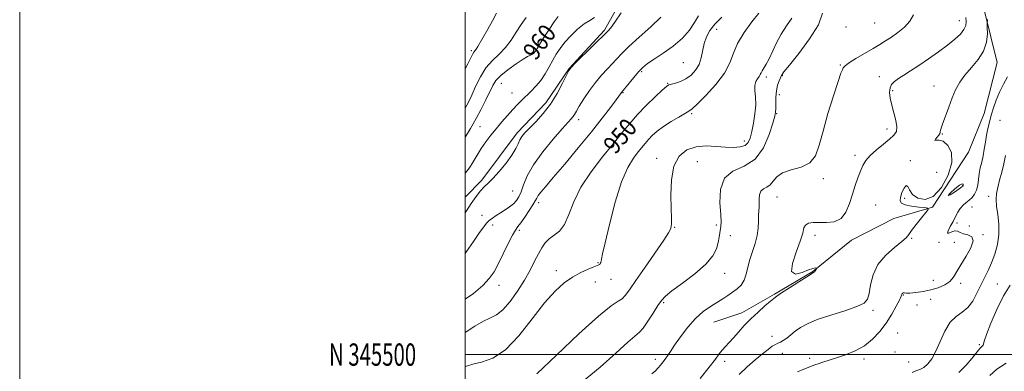
# Model space of a CAD drawing. Extents: x 2119800 to 2122700, y 344800 to 347700.
# Drawn here: x 2119800 to 2120242, y 345493 to 345650 of the extents above; entities that cross this region are included whole.
import ezdxf
from ezdxf.enums import TextEntityAlignment as Align

# ---------------------------------------------------------------- set-up
doc = ezdxf.new("R2010")
doc.units = 0
doc.header["$MEASUREMENT"] = 0
for name, color, linetype, lineweight in [('32000', 7, 'Continuous', 0), ('32001', 7, 'Continuous', 0), ('DTM HARD BREAKLINE', 7, 'Continuous', 0), ('DTM SPOT ELEVATION', 2, 'Continuous', 13), ('INDEX CONTOUR', 41, 'Continuous', 13), ('INDEX CONTOUR LABEL', 244, 'Continuous', 0), ('INTERMEDIATE CONTOUR', 44, 'Continuous', 0)]:
    doc.layers.add(name, color=color, linetype=linetype, lineweight=lineweight)
doc.styles.add('Style-ITALICS', font='ITALICS.shx')
doc.styles.add('Style-WORKING', font='WORKING.shx')

msp = doc.modelspace()

# ---------------------------------------------------------------- linework, layer by layer
at = {"layer": '32000', "flags": 128}
for points in [[(2119800, 344800), (2122700, 344800), (2122700, 347700), (2119800, 347700), (2119800, 344800)], [(2120000, 345000), (2122500, 345000), (2122500, 347500), (2120000, 347500), (2120000, 345000)], [(2120000, 345500), (2122500, 345500)]]:
    msp.add_lwpolyline(points, dxfattribs=at)
at = {"layer": 'DTM HARD BREAKLINE'}
for points in [[(2120000, 345570.686, 956.66), (2120007.516, 345578.225, 956.305), (2120023.313, 345599.52, 956.445), (2120036.144, 345612.894, 956.585), (2120046.662, 345628.278, 956.025), (2120062.504, 345645.502, 956.235), (2120074.233, 345666.498, 956.445), (2120081.435, 345682.609, 956.165), (2120085.008, 345704.788, 955.745), (2120089.008, 345734.35, 955.465), (2120094.325, 345759.856, 954.625), (2120094.347, 345780.977, 952.735), (2120085.751, 345798.95, 951.755), (2120071.239, 345822.71, 950.635), (2120058.875, 345836.316, 949.095), (2120038.044, 345856.189, 947.695), (2120017.752, 345873.27, 945.735), (2120000, 345886.935, 944.646)], [(2120132.963, 345767.466, 946.085), (2120148.678, 345767.007, 945.245), (2120170.159, 345755.088, 944.195), (2120178.18, 345739.394, 942.725), (2120191.203, 345718.474, 941.325), (2120204.956, 345704.541, 939.645), (2120217.724, 345685.865, 939.015), (2120226.74, 345671.421, 938.665), (2120233.019, 345653.977, 938.245), (2120238.813, 345631.044, 937.125), (2120232.885, 345608.081, 936.775), (2120225.944, 345590.853, 937.405), (2120209.793, 345566.119, 937.965), (2120192.345, 345561.087, 938.385), (2120173.413, 345551.312, 939.435), (2120155.988, 345537.3, 940.065), (2120138.803, 345527.031, 940.135), (2120124.107, 345518.763, 940.485), (2120111.647, 345514.491, 940.975)]]:
    msp.add_polyline3d(points, dxfattribs=at)
at = {"layer": 'DTM SPOT ELEVATION'}
for p in [(2120221.77, 345649.72, 940.7), (2120112.81, 345645.84, 949.2), (2120170.84, 345646.93, 942.6), (2120183.77, 345648.75, 943.1), (2120002.729, 345636.396, 964.285), (2120031.158, 345637.458, 960.225), (2120097.94, 345630.9, 951.2), (2120168.33, 345629.96, 942.1), (2120079.15, 345626.96, 951.8), (2120135.17, 345624.54, 945.6), (2120142.26, 345625.05, 943.9), (2120185.8, 345624.68, 940.6), (2120016.2, 345621.68, 959.1), (2120090.89, 345621.72, 950.1), (2120191.86, 345618.32, 939.7), (2120210.46, 345620.52, 938.7), (2120021.05, 345617.32, 958.9), (2120070.79, 345617.43, 951.9), (2120141.01, 345616.63, 943.3), (2120050.88, 345605.31, 953.5), (2120101.56, 345608.13, 947.8), (2120139.75, 345608, 943.9), (2120240.06, 345605.04, 934.9), (2120006.59, 345602.17, 959.1), (2120189.33, 345601.19, 940.6), (2120214.21, 345598.92, 937.9), (2120125.21, 345595.77, 946.6), (2120085.89, 345588.03, 946.5), (2120174.96, 345589.33, 940.5), (2120104.12, 345586.61, 944.9), (2120199.82, 345586.96, 938.2), (2120160.78, 345578.88, 941.6), (2120211.67, 345581.69, 939.4), (2120223.26, 345575.75, 938.1), (2120021.35, 345573.33, 955.1), (2120139.97, 345570.73, 941.1), (2120197.31, 345570.06, 937.8), (2120235.01, 345571, 934.5), (2120032.89, 345568.21, 951.6), (2120184.28, 345567.17, 938.7), (2120227.47, 345566.17, 935.1), (2120007.46, 345562.53, 954.8), (2120012.38, 345558.12, 953.4), (2120094.03, 345557.14, 945.9), (2120112.64, 345558.1, 944.3), (2120220.76, 345559, 935.7), (2120226.22, 345557.64, 935.1), (2120024.3, 345555.81, 951.7), (2120118.93, 345553.42, 943.3), (2120157.01, 345553.54, 939.5), (2120200.42, 345552.21, 937.9), (2120232.46, 345553.75, 935.9), (2120212.67, 345550.42, 936.1), (2120219.49, 345550.37, 936.8), (2120059.62, 345541.16, 948.1), (2120040.87, 345537.6, 948.5), (2120116.43, 345536.45, 943.4), (2120015.11, 345531.11, 951.4), (2120058.37, 345532.61, 947.3), (2120065.38, 345533.75, 947.3), (2120210.15, 345533.25, 937.1), (2120222.44, 345531.95, 935.5), (2120238.843, 345531.621, 932.785), (2120196.66, 345526.72, 935.9), (2120089.03, 345523.35, 943.8), (2120202.83, 345522.26, 935.4), (2120208.9, 345524.81, 935.1), (2120183, 345519.91, 937.7), (2120137.7, 345508.19, 938.6), (2120194.15, 345509.7, 934.8), (2120230.82, 345504.38, 932.2), (2120142.33, 345500.59, 937.1), (2120192.89, 345501.15, 934.6), (2120085.25, 345497.84, 942.4), (2120116.44, 345496.95, 939.6), (2120154.59, 345498.31, 936.4), (2120179.039, 345497.983, 935.515), (2120199.03, 345496.65, 935.1)]:
    msp.add_point(p, dxfattribs=at)
at = {"layer": 'INDEX CONTOUR'}
for points in [[(2120000, 345597.509, 960), (2120000.951, 345599.206, 960), (2120002.313, 345601.455, 960), (2120003.6, 345603.512, 960), (2120005.116, 345606.134, 960), (2120007.05, 345609.814, 960), (2120009.131, 345613.976, 960), (2120012.36, 345620.631, 960), (2120013.788, 345622.882, 960), (2120015.921, 345625.136, 960), (2120019.16, 345627.794, 960), (2120022.831, 345630.47, 960), (2120025.995, 345632.58, 960), (2120027.953, 345633.718, 960), (2120028.973, 345634.17, 960), (2120029.566, 345634.399, 960), (2120030.144, 345634.774, 960), (2120030.722, 345635.276, 960), (2120031.216, 345635.794, 960), (2120031.617, 345636.318, 960), (2120032.213, 345637.257, 960), (2120033.366, 345639.12, 960), (2120035.295, 345642.19, 960), (2120037.646, 345645.836, 960), (2120039.922, 345649.195, 960), (2120041.759, 345651.602, 960)], [(2120000, 345509.884, 950), (2120004.312, 345512.684, 950), (2120008.181, 345515.004, 950), (2120011.318, 345516.484, 950), (2120014.071, 345517.843, 950), (2120016.898, 345520.041, 950), (2120020.115, 345523.746, 950), (2120023.469, 345528.463, 950), (2120026.564, 345533.409, 950), (2120029.097, 345537.926, 950), (2120031.133, 345541.863, 950), (2120032.828, 345545.2, 950), (2120034.349, 345547.933, 950), (2120035.904, 345550.144, 950), (2120037.708, 345551.938, 950), (2120039.893, 345553.509, 950), (2120042.253, 345555.431, 950), (2120044.494, 345558.369, 950), (2120046.486, 345562.81, 950), (2120048.739, 345568.508, 950), (2120051.927, 345575.038, 950), (2120056.452, 345581.95, 950), (2120061.634, 345588.695, 950), (2120066.527, 345594.699, 950), (2120070.45, 345599.578, 950), (2120073.804, 345603.703, 950), (2120077.258, 345607.633, 950), (2120081.241, 345611.731, 950), (2120085.218, 345615.579, 950), (2120088.41, 345618.559, 950), (2120090.303, 345620.248, 950), (2120091.425, 345621, 950), (2120092.564, 345621.361, 950), (2120094.327, 345621.806, 950), (2120096.584, 345622.538, 950), (2120099.024, 345623.687, 950), (2120101.358, 345625.355, 950), (2120103.393, 345627.524, 950), (2120104.959, 345630.146, 950), (2120105.965, 345633.146, 950), (2120107.315, 345639.497, 950), (2120108.274, 345642.472, 950), (2120109.774, 345645.339, 950), (2120112.054, 345648.232, 950), (2120115.209, 345651.306, 950)], [(2120105.384, 345489.24, 940), (2120109.536, 345494.362, 940), (2120112.291, 345497.93, 940), (2120114.023, 345500.283, 940), (2120115.345, 345502.016, 940), (2120116.772, 345503.655, 940), (2120118.437, 345505.443, 940), (2120120.379, 345507.555, 940), (2120122.633, 345510.109, 940), (2120125.224, 345512.997, 940), (2120128.171, 345516.059, 940), (2120131.409, 345519.104, 940), (2120134.511, 345521.834, 940), (2120136.967, 345523.922, 940), (2120138.512, 345525.212, 940), (2120139.873, 345526.226, 940), (2120142.027, 345527.659, 940), (2120145.592, 345529.961, 940), (2120149.75, 345532.618, 940), (2120153.326, 345534.875, 940), (2120156.391, 345536.771, 940), (2120156.778, 345537.107, 940), (2120157.09, 345537.536, 940), (2120157.384, 345538.02, 940), (2120157.61, 345538.425, 940), (2120157.723, 345538.653, 940), (2120157.696, 345538.755, 940), (2120157.506, 345538.816, 940), (2120157.07, 345538.865, 940), (2120156.075, 345538.688, 940), (2120154.147, 345538.014, 940), (2120151.188, 345536.828, 940), (2120148.202, 345536.142, 940), (2120146.467, 345537.227, 940), (2120146.847, 345540.875, 940), (2120148.555, 345545.977, 940), (2120150.393, 345550.946, 940), (2120151.459, 345554.527, 940), (2120152.053, 345556.787, 940), (2120152.775, 345558.124, 940), (2120154.119, 345558.888, 940), (2120156.169, 345559.238, 940), (2120158.905, 345559.285, 940), (2120162.22, 345559.225, 940), (2120165.66, 345559.591, 940), (2120168.686, 345561.003, 940), (2120170.903, 345563.864, 940), (2120172.491, 345567.718, 940), (2120173.775, 345571.893, 940), (2120175.016, 345575.817, 940), (2120176.233, 345579.317, 940), (2120177.384, 345582.322, 940), (2120178.493, 345584.822, 940), (2120179.853, 345587.06, 940), (2120181.826, 345589.344, 940), (2120184.607, 345591.875, 940), (2120187.715, 345594.428, 940), (2120190.506, 345596.672, 940), (2120192.451, 345598.42, 940), (2120193.503, 345600.07, 940), (2120193.734, 345602.164, 940), (2120193.261, 345605.073, 940), (2120192.387, 345608.488, 940), (2120191.461, 345611.928, 940), (2120190.786, 345614.988, 940), (2120190.492, 345617.563, 940), (2120190.661, 345619.623, 940), (2120191.365, 345621.189, 940), (2120192.627, 345622.487, 940), (2120194.461, 345623.794, 940), (2120196.88, 345625.356, 940), (2120199.92, 345627.299, 940), (2120203.616, 345629.718, 940), (2120207.913, 345632.636, 940), (2120212.379, 345635.784, 940), (2120216.488, 345638.821, 940), (2120219.805, 345641.476, 940), (2120222.26, 345643.767, 940), (2120223.87, 345645.781, 940), (2120224.689, 345647.612, 940), (2120224.907, 345649.368, 940), (2120224.749, 345651.164, 940)], [(2120235.433, 345490.675, 930), (2120238.684, 345493.466, 930), (2120242.737, 345496.186, 930)]]:
    msp.add_polyline3d(points, dxfattribs=at)
at = {"layer": 'INTERMEDIATE CONTOUR'}
for points in [[(2120000, 345563.547, 956), (2120000.614, 345564.555, 956), (2120002.657, 345567.726, 956), (2120004.827, 345570.876, 956), (2120006.838, 345573.499, 956), (2120008.528, 345575.307, 956), (2120010.224, 345576.871, 956), (2120012.373, 345578.974, 956), (2120015.239, 345582.148, 956), (2120018.332, 345585.907, 956), (2120020.977, 345589.508, 956), (2120022.684, 345592.373, 956), (2120023.707, 345594.564, 956), (2120024.485, 345596.304, 956), (2120025.425, 345597.839, 956), (2120026.798, 345599.493, 956), (2120028.841, 345601.613, 956), (2120031.679, 345604.477, 956), (2120034.986, 345608.087, 956), (2120038.323, 345612.378, 956), (2120041.297, 345617.159, 956), (2120043.714, 345621.742, 956), (2120045.427, 345625.312, 956), (2120046.459, 345627.389, 956), (2120047.518, 345628.828, 956), (2120049.482, 345630.813, 956), (2120064.215, 345645.284, 956), (2120065.278, 345646.564, 956), (2120067.171, 345649.152, 956), (2120070.022, 345653.333, 956)], [(2120000, 345494.59, 948), (2120000.559, 345494.857, 948), (2120003.353, 345495.713, 948), (2120007.352, 345496.615, 948), (2120012.363, 345498.422, 948), (2120018.066, 345502.182, 948), (2120024.118, 345508.478, 948), (2120030.108, 345516.046, 948), (2120035.606, 345523.157, 948), (2120040.304, 345528.464, 948), (2120044.393, 345532.147, 948), (2120048.183, 345534.768, 948), (2120051.871, 345536.794, 948), (2120055.182, 345538.321, 948), (2120057.726, 345539.353, 948), (2120059.241, 345539.929, 948), (2120059.982, 345540.233, 948), (2120060.335, 345540.485, 948), (2120060.615, 345540.863, 948), (2120060.865, 345541.372, 948), (2120061.056, 345541.978, 948), (2120061.227, 345542.87, 948), (2120061.674, 345545.132, 948), (2120062.756, 345550.074, 948), (2120064.712, 345558.39, 948), (2120067.297, 345568.307, 948), (2120070.143, 345577.437, 948), (2120072.921, 345583.935, 948), (2120075.451, 345588.129, 948), (2120077.591, 345590.888, 948), (2120080.71, 345594.747, 948), (2120082.191, 345596.431, 948), (2120083.974, 345598.232, 948), (2120086.214, 345600.187, 948), (2120089.037, 345602.296, 948), (2120092.434, 345604.506, 948), (2120095.862, 345606.556, 948), (2120100.387, 345609.123, 948), (2120101.882, 345610.244, 948), (2120104.206, 345612.409, 948), (2120108.046, 345616.234, 948), (2120112.534, 345621.13, 948), (2120116.411, 345626.212, 948), (2120118.808, 345630.81, 948), (2120120.403, 345635.131, 948), (2120122.265, 345639.601, 948), (2120125.154, 345644.458, 948), (2120128.598, 345649.192, 948), (2120131.819, 345653.109, 948)], [(2120000, 345628.141, 964), (2120001.211, 345630.477, 964), (2120002.353, 345632.851, 964), (2120003.179, 345634.54, 964), (2120003.809, 345635.594, 964), (2120004.922, 345637.07, 964), (2120005.632, 345638.201, 964), (2120010.139, 345646.002, 964), (2120012.27, 345649.777, 964), (2120014, 345653.104, 964)], [(2120000, 345524.824, 952), (2120003.687, 345527.424, 952), (2120007.881, 345530.951, 952), (2120010.804, 345534.061, 952), (2120012.942, 345537.168, 952), (2120014.884, 345540.804, 952), (2120017.065, 345545.255, 952), (2120019.284, 345549.825, 952), (2120021.186, 345553.573, 952), (2120022.547, 345555.877, 952), (2120023.669, 345557.387, 952), (2120024.988, 345559.073, 952), (2120026.788, 345561.619, 952), (2120028.75, 345564.579, 952), (2120030.404, 345567.222, 952), (2120031.426, 345569.016, 952), (2120032.08, 345570.229, 952), (2120032.774, 345571.333, 952), (2120033.931, 345572.822, 952), (2120036.022, 345575.304, 952), (2120039.532, 345579.414, 952), (2120044.693, 345585.49, 952), (2120050.732, 345592.684, 952), (2120056.625, 345599.854, 952), (2120061.518, 345606.023, 952), (2120065.241, 345610.892, 952), (2120067.795, 345614.332, 952), (2120070.161, 345617.587, 952), (2120073.543, 345621.741, 952), (2120075.668, 345624.316, 952), (2120077.802, 345626.79, 952), (2120079.706, 345628.764, 952), (2120081.814, 345630.53, 952), (2120084.728, 345632.549, 952), (2120088.801, 345635.178, 952), (2120093.384, 345638.345, 952), (2120097.578, 345641.871, 952), (2120100.701, 345645.547, 952), (2120102.936, 345649.035, 952), (2120104.688, 345651.964, 952)], [(2120000, 345545.325, 954), (2120000.581, 345546.19, 954), (2120003.716, 345550.763, 954), (2120006.451, 345554.7, 954), (2120008.324, 345557.332, 954), (2120009.612, 345558.951, 954), (2120010.775, 345560.091, 954), (2120012.188, 345561.198, 954), (2120013.88, 345562.366, 954), (2120015.793, 345563.604, 954), (2120017.847, 345564.913, 954), (2120019.859, 345566.269, 954), (2120021.623, 345567.643, 954), (2120022.997, 345569.058, 954), (2120024.085, 345570.759, 954), (2120025.06, 345573.044, 954), (2120026.15, 345576.166, 954), (2120027.828, 345580.194, 954), (2120030.627, 345585.154, 954), (2120034.802, 345590.9, 954), (2120039.495, 345596.603, 954), (2120043.573, 345601.261, 954), (2120047.594, 345605.743, 954), (2120048.369, 345606.724, 954), (2120049.016, 345607.76, 954), (2120049.864, 345609.241, 954), (2120051.196, 345611.487, 954), (2120053.205, 345614.675, 954), (2120055.719, 345618.4, 954), (2120058.475, 345622.116, 954), (2120061.228, 345625.379, 954), (2120063.813, 345628.16, 954), (2120066.084, 345630.538, 954), (2120068.038, 345632.667, 954), (2120070.256, 345635.019, 954), (2120073.462, 345638.145, 954), (2120078.068, 345642.36, 954), (2120083.236, 345647.044, 954), (2120087.814, 345651.34, 954)], [(2120000, 345610.424, 962), (2120000.032, 345610.474, 962), (2120001.464, 345613.181, 962), (2120002.913, 345616.345, 962), (2120004.659, 345620.284, 962), (2120006.779, 345624.57, 962), (2120009.297, 345628.59, 962), (2120012.184, 345631.908, 962), (2120015.21, 345634.802, 962), (2120018.096, 345637.731, 962), (2120020.633, 345641.03, 962), (2120022.91, 345644.552, 962), (2120025.091, 345648.031, 962), (2120027.271, 345651.217, 962)], [(2120000, 345581.434, 958), (2120000.132, 345581.579, 958), (2120001.866, 345583.786, 958), (2120003.589, 345586.461, 958), (2120005.347, 345589.446, 958), (2120007.208, 345592.504, 958), (2120009.229, 345595.458, 958), (2120011.429, 345598.357, 958), (2120013.818, 345601.305, 958), (2120016.374, 345604.352, 958), (2120018.94, 345607.319, 958), (2120021.326, 345609.975, 958), (2120023.409, 345612.166, 958), (2120025.329, 345614.068, 958), (2120029.445, 345618.002, 958), (2120031.686, 345620.338, 958), (2120033.852, 345622.994, 958), (2120035.818, 345625.97, 958), (2120037.597, 345629.072, 958), (2120039.238, 345632.058, 958), (2120040.824, 345634.766, 958), (2120042.571, 345637.358, 958), (2120044.726, 345640.073, 958), (2120047.436, 345643.039, 958), (2120050.429, 345645.933, 958), (2120053.33, 345648.317, 958), (2120055.849, 345649.925, 958), (2120058.032, 345651.181, 958)], [(2120032.159, 345491.432, 946), (2120040.967, 345499.792, 946), (2120051.037, 345509.271, 946), (2120059.859, 345517.27, 946), (2120065.536, 345521.882, 946), (2120068.645, 345523.956, 946), (2120070.379, 345525.027, 946), (2120071.83, 345526.472, 946), (2120073.69, 345529.012, 946), (2120076.549, 345533.207, 946), (2120080.704, 345539.246, 946), (2120089.094, 345551.363, 946), (2120091.287, 345554.598, 946), (2120092.185, 345556.19, 946), (2120092.42, 345557.235, 946), (2120092.513, 345558.735, 946), (2120092.539, 345561.32, 946), (2120092.458, 345565.526, 946), (2120092.325, 345571.568, 946), (2120092.566, 345578.379, 946), (2120093.695, 345584.568, 946), (2120096.084, 345589.029, 946), (2120099.524, 345591.8, 946), (2120103.658, 345593.202, 946), (2120108.138, 345593.579, 946), (2120112.638, 345593.359, 946), (2120116.839, 345592.993, 946), (2120120.464, 345592.87, 946), (2120123.401, 345593.133, 946), (2120125.581, 345593.863, 946), (2120127, 345595.155, 946), (2120127.91, 345597.151, 946), (2120128.628, 345600.004, 946), (2120129.382, 345603.748, 946), (2120130.037, 345607.943, 946), (2120130.374, 345612.029, 946), (2120130.271, 345615.545, 946), (2120130.013, 345618.427, 946), (2120129.989, 345620.709, 946), (2120130.465, 345622.442, 946), (2120131.233, 345623.742, 946), (2120131.965, 345624.74, 946), (2120132.428, 345625.572, 946), (2120132.77, 345626.384, 946), (2120133.237, 345627.327, 946), (2120135.098, 345630.29, 946), (2120136.404, 345632.725, 946), (2120139.641, 345639.782, 946), (2120141.736, 345643.743, 946), (2120144.174, 345647.526, 946), (2120146.539, 345650.947, 946)], [(2120052.231, 345487.449, 944), (2120060.54, 345494.321, 944), (2120067.642, 345500.666, 944), (2120072.975, 345505.523, 944), (2120078.197, 345509.997, 944), (2120079.866, 345511.9, 944), (2120082.018, 345514.978, 944), (2120084.397, 345518.657, 944), (2120086.497, 345521.985, 944), (2120088.059, 345524.314, 944), (2120089.827, 345526.225, 944), (2120092.793, 345528.605, 944), (2120097.547, 345532.088, 944), (2120103.07, 345536.276, 944), (2120107.938, 345540.519, 944), (2120111.067, 345544.283, 944), (2120112.728, 345547.514, 944), (2120113.532, 345550.274, 944), (2120114.002, 345552.62, 944), (2120114.308, 345554.577, 944), (2120114.734, 345557.529, 944), (2120114.816, 345559.437, 944), (2120114.658, 345562.78, 944), (2120114.314, 345568.036, 944), (2120114.549, 345574.013, 944), (2120116.305, 345579.102, 944), (2120120.154, 345582.239, 944), (2120125.179, 345584.545, 944), (2120130.095, 345587.688, 944), (2120133.867, 345592.78, 944), (2120136.459, 345598.719, 944), (2120138.086, 345603.849, 944), (2120138.964, 345606.98, 944), (2120139.324, 345608.787, 944), (2120139.394, 345610.413, 944), (2120139.39, 345612.729, 944), (2120139.453, 345615.534, 944), (2120139.709, 345618.357, 944), (2120140.23, 345620.799, 944), (2120140.879, 345622.751, 944), (2120141.468, 345624.179, 944), (2120141.973, 345625.226, 944), (2120143.041, 345626.763, 944), (2120145.484, 345629.838, 944), (2120149.719, 345635.102, 944), (2120154.579, 345641.602, 944), (2120158.503, 345647.988, 944), (2120160.348, 345653.16, 944)], [(2120083.825, 345491.424, 942), (2120085.381, 345492.745, 942), (2120086.601, 345494.06, 942), (2120087.69, 345495.325, 942), (2120088.714, 345496.589, 942), (2120089.705, 345497.922, 942), (2120090.738, 345499.439, 942), (2120092.062, 345501.434, 942), (2120093.964, 345504.246, 942), (2120096.637, 345508.035, 942), (2120099.868, 345512.255, 942), (2120103.349, 345516.185, 942), (2120106.799, 345519.266, 942), (2120110.069, 345521.601, 942), (2120115.628, 345525.076, 942), (2120117.918, 345526.563, 942), (2120120.027, 345528.001, 942), (2120122.029, 345529.489, 942), (2120123.812, 345531.21, 942), (2120125.217, 345533.364, 942), (2120126.164, 345536.088, 942), (2120126.894, 345539.261, 942), (2120127.725, 345542.699, 942), (2120128.868, 345546.238, 942), (2120130.09, 345549.805, 942), (2120131.047, 345553.346, 942), (2120131.499, 345556.782, 942), (2120131.602, 345559.92, 942), (2120131.615, 345562.539, 942), (2120131.734, 345564.52, 942), (2120131.901, 345566.147, 942), (2120131.996, 345567.808, 942), (2120131.973, 345569.759, 942), (2120132.076, 345571.732, 942), (2120132.626, 345573.328, 942), (2120133.821, 345574.305, 942), (2120135.388, 345575.045, 942), (2120136.933, 345576.085, 942), (2120138.244, 345577.786, 942), (2120139.829, 345579.801, 942), (2120142.379, 345581.602, 942), (2120146.283, 345582.869, 942), (2120150.737, 345584.103, 942), (2120154.636, 345586.009, 942), (2120157.197, 345589.197, 942), (2120158.913, 345593.904, 942), (2120160.595, 345600.272, 942), (2120162.827, 345608.139, 942), (2120165.27, 345616.126, 942), (2120167.356, 345622.549, 942), (2120168.654, 345626.19, 942), (2120169.29, 345627.701, 942), (2120169.527, 345628.199, 942), (2120169.686, 345628.654, 942), (2120170.326, 345629.437, 942), (2120172.062, 345630.772, 942), (2120175.254, 345632.772, 942), (2120179.238, 345635.104, 942), (2120183.098, 345637.323, 942), (2120186.157, 345639.114, 942), (2120188.703, 345640.68, 942), (2120191.27, 345642.354, 942), (2120194.211, 345644.401, 942), (2120197.174, 345646.814, 942), (2120199.629, 345649.517, 942), (2120201.171, 345652.396, 942)], [(2120122.924, 345491.08, 938), (2120126.567, 345494.456, 938), (2120130.196, 345497.629, 938), (2120133.408, 345500.324, 938), (2120135.899, 345502.331, 938), (2120137.763, 345503.711, 938), (2120139.192, 345504.592, 938), (2120140.381, 345505.129, 938), (2120141.512, 345505.595, 938), (2120142.767, 345506.291, 938), (2120144.295, 345507.435, 938), (2120146.095, 345508.917, 938), (2120148.136, 345510.547, 938), (2120150.481, 345512.179, 938), (2120153.594, 345513.858, 938), (2120158.034, 345515.676, 938), (2120164.025, 345517.673, 938), (2120170.438, 345519.691, 938), (2120175.806, 345521.522, 938), (2120179.045, 345523.093, 938), (2120180.6, 345524.874, 938), (2120181.299, 345527.467, 938), (2120181.92, 345531.268, 938), (2120183.052, 345535.823, 938), (2120185.234, 345540.468, 938), (2120188.729, 345544.626, 938), (2120192.703, 345548.071, 938), (2120196.041, 345550.663, 938), (2120197.975, 345552.4, 938), (2120199.095, 345553.838, 938), (2120200.337, 345555.669, 938), (2120202.359, 345558.337, 938), (2120204.73, 345561.298, 938), (2120206.742, 345563.756, 938), (2120207.787, 345565.132, 938), (2120207.651, 345565.692, 938), (2120206.218, 345565.915, 938), (2120203.54, 345566.201, 938), (2120200.345, 345566.625, 938), (2120197.534, 345567.181, 938), (2120195.816, 345567.898, 938), (2120195.149, 345568.946, 938), (2120195.306, 345570.529, 938), (2120196.04, 345572.678, 938), (2120197.036, 345574.726, 938), (2120197.963, 345575.829, 938), (2120198.63, 345575.396, 938), (2120199.406, 345573.844, 938), (2120200.804, 345571.844, 938), (2120203.193, 345570.104, 938), (2120206.379, 345569.498, 938), (2120210.024, 345570.938, 938), (2120213.723, 345574.947, 938), (2120216.782, 345580.486, 938), (2120218.438, 345586.125, 938), (2120218.194, 345590.669, 938), (2120216.618, 345593.864, 938), (2120214.544, 345595.69, 938), (2120212.7, 345596.251, 938), (2120211.394, 345596.143, 938), (2120210.83, 345596.085, 938), (2120211.099, 345596.612, 938), (2120211.842, 345597.538, 938), (2120212.589, 345598.491, 938), (2120212.981, 345599.187, 938), (2120213.103, 345599.679, 938), (2120213.151, 345600.103, 938), (2120213.305, 345600.648, 938), (2120214.425, 345603.746, 938), (2120215.566, 345607.01, 938), (2120216.994, 345611.028, 938), (2120218.543, 345615.134, 938), (2120220.12, 345618.815, 938), (2120221.929, 345622.159, 938), (2120224.25, 345625.4, 938), (2120227.2, 345628.748, 938), (2120230.236, 345632.295, 938), (2120232.652, 345636.103, 938), (2120233.936, 345640.126, 938), (2120234.349, 345643.871, 938), (2120234.346, 345646.736, 938), (2120234.307, 345648.323, 938), (2120234.312, 345649.054, 938), (2120234.366, 345649.556, 938), (2120234.461, 345650.317, 938)], [(2120149.201, 345492.327, 936), (2120151.917, 345493.481, 936), (2120156.864, 345495.349, 936), (2120158.399, 345495.88, 936), (2120160.499, 345496.562, 936), (2120166.655, 345498.521, 936), (2120170.671, 345499.871, 936), (2120174.966, 345501.616, 936), (2120179.142, 345503.915, 936), (2120182.874, 345506.865, 936), (2120186.141, 345510.339, 936), (2120188.994, 345514.149, 936), (2120191.459, 345518.06, 936), (2120193.45, 345521.651, 936), (2120194.857, 345524.451, 936), (2120195.63, 345526.136, 936), (2120196.126, 345527.333, 936), (2120196.322, 345527.576, 936), (2120196.575, 345527.734, 936), (2120196.863, 345527.776, 936), (2120197.231, 345527.699, 936), (2120198.003, 345527.602, 936), (2120199.575, 345527.61, 936), (2120202.192, 345527.829, 936), (2120205.511, 345528.292, 936), (2120209.039, 345529.009, 936), (2120212.343, 345529.994, 936), (2120215.22, 345531.266, 936), (2120217.528, 345532.845, 936), (2120219.227, 345534.774, 936), (2120220.71, 345537.205, 936), (2120222.473, 345540.312, 936), (2120224.778, 345544.107, 936), (2120226.932, 345547.954, 936), (2120228.006, 345551.054, 936), (2120227.377, 345552.841, 936), (2120225.635, 345553.687, 936), (2120223.677, 345554.198, 936), (2120222.19, 345554.821, 936), (2120221.027, 345555.367, 936), (2120219.834, 345555.49, 936), (2120218.399, 345555.014, 936), (2120217.089, 345554.449, 936), (2120216.415, 345554.475, 936), (2120216.729, 345555.583, 936), (2120217.734, 345557.497, 936), (2120218.973, 345559.748, 936), (2120220.089, 345561.935, 936), (2120221.118, 345563.912, 936), (2120222.197, 345565.6, 936), (2120223.428, 345566.96, 936), (2120224.768, 345568.112, 936), (2120226.143, 345569.218, 936), (2120227.468, 345570.434, 936), (2120228.627, 345571.888, 936), (2120229.499, 345573.702, 936), (2120230.016, 345575.946, 936), (2120230.674, 345581.116, 936), (2120231.187, 345583.713, 936), (2120231.815, 345586.349, 936), (2120232.443, 345589.15, 936), (2120232.985, 345592.194, 936), (2120233.477, 345595.357, 936), (2120233.986, 345598.462, 936), (2120234.571, 345601.397, 936), (2120235.271, 345604.291, 936), (2120236.118, 345607.334, 936), (2120237.143, 345610.661, 936), (2120238.38, 345614.19, 936), (2120239.863, 345617.782, 936), (2120241.582, 345621.288, 936), (2120243.349, 345624.52, 936)], [(2120200.681, 345492.033, 934), (2120202.206, 345492.688, 934), (2120203.977, 345493.337, 934), (2120205.828, 345494.276, 934), (2120207.634, 345495.789, 934), (2120209.421, 345498.111, 934), (2120211.254, 345501.464, 934), (2120213.197, 345505.873, 934), (2120215.322, 345510.557, 934), (2120217.699, 345514.541, 934), (2120220.346, 345517.161, 934), (2120223.069, 345519.032, 934), (2120225.619, 345521.084, 934), (2120227.811, 345524.004, 934), (2120229.708, 345527.522, 934), (2120231.435, 345531.124, 934), (2120234.715, 345537.654, 934), (2120236.289, 345541.109, 934), (2120237.776, 345545.049, 934), (2120238.96, 345549.384, 934), (2120239.582, 345553.935, 934), (2120239.493, 345558.505, 934), (2120238.99, 345562.815, 934), (2120238.482, 345566.565, 934), (2120238.304, 345569.585, 934), (2120238.501, 345572.229, 934), (2120239.044, 345574.981, 934), (2120239.878, 345578.209, 934), (2120240.844, 345581.821, 934), (2120241.756, 345585.607, 934), (2120242.487, 345589.372, 934)], [(2120221.909, 345575.988, 938), (2120219.804, 345574.347, 938), (2120217.685, 345572.443, 938), (2120216.697, 345571.303, 938), (2120217.606, 345571.643, 938), (2120219.664, 345572.931, 938), (2120221.745, 345574.326, 938), (2120222.971, 345575.179, 938), (2120223.457, 345575.619, 938), (2120223.565, 345575.971, 938), (2120223.536, 345576.419, 938), (2120223.111, 345576.594, 938), (2120221.909, 345575.988, 938)], [(2120221.563, 345491.984, 932), (2120224.903, 345495.275, 932), (2120227.453, 345498.29, 932), (2120230.385, 345501.975, 932), (2120231.184, 345502.907, 932), (2120231.799, 345503.493, 932), (2120232.246, 345503.874, 932), (2120232.493, 345504.18, 932), (2120232.591, 345504.653, 932), (2120232.91, 345505.982, 932), (2120233.899, 345508.969, 932), (2120235.869, 345514.062, 932), (2120238.57, 345520.281, 932), (2120241.614, 345526.292, 932), (2120244.608, 345531.082, 932)]]:
    msp.add_polyline3d(points, dxfattribs=at)

# ---------------------------------------------------------------- texts
at = {"layer": '32001', "style": 'Style-WORKING', "width": 0.67}
msp.add_text('N 345500', height=10, dxfattribs=at).set_placement((2119977.948, 345500), align=Align.MIDDLE_RIGHT)
at = {"layer": 'INDEX CONTOUR LABEL', "style": 'Style-ITALICS', "width": 0.875}
for s, rotation, p in [('960', 52.3, (2120031.596, 345631.484, 960)), ('950', 49.6, (2120067.38, 345589.416, 950))]:
    msp.add_text(s, height=8, rotation=rotation, dxfattribs=at).set_placement(p)

doc.saveas('drawing.dxf')
